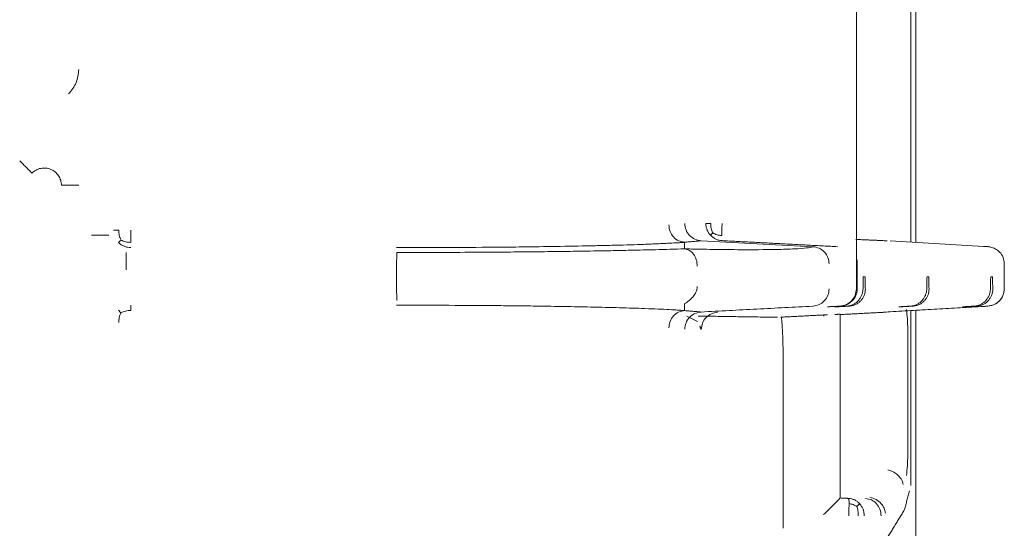
# Model space of a CAD drawing. Units: inches. Extents: x -33 to 74, y -50 to 68.
# Drawn here: x 44 to 46, y 8 to 9 of the extents above; entities that cross this region are included whole.
import ezdxf

# ---------------------------------------------------------------- set-up
doc = ezdxf.new("R2010")
doc.units = ezdxf.units.IN
doc.header["$MEASUREMENT"] = 0

msp = doc.modelspace()

# ---------------------------------------------------------------- linework, layer by layer
at = {"color": 7, "linetype": 'Continuous', "lineweight": 15}
for p, q in [((45.8453, 8.817), (45.8453, 8.2159)), ((45.9395, 8.7361), (45.9395, 8.2967)), ((45.9483, 8.2962), (45.9483, 8.7367)), ((45.5762, 8.2991), (45.7698, 8.2889)), ((45.904, 8.2988), (46.066, 8.2894)), ((45.847, 8.2159), (45.847, 8.259)), ((45.8605, 8.2366), (45.8573, 8.2366)), ((45.9709, 8.2366), (45.9678, 8.2366)), ((46.0813, 8.2366), (46.0782, 8.2366)), ((45.8083, 8.1848), (45.8114, 8.1848)), ((45.9187, 8.1848), (45.9219, 8.1848)), ((45.9395, 8.1781), (45.9395, 7.8753)), ((45.9483, 7.0742), (45.9483, 8.1786)), ((46.0292, 8.1848), (46.0323, 8.1848)), ((45.9343, 7.927), (45.9343, 8.1462)), ((45.7187, 7.8013), (45.7187, 8.0671)), ((45.817, 8.0708), (45.817, 7.8537))]:
    msp.add_line(p, q, dxfattribs=at)
for points, knots in [([(44.4974, 8.5958), (44.4965, 8.5879), (44.4947, 8.5721), (44.4848, 8.5596), (44.4798, 8.5534)], [0, 0, 0, 0, 0.499946, 1, 1, 1, 1]), ([(44.4162, 8.4164), (44.4158, 8.4168), (44.415, 8.4175), (44.4101, 8.4225), (44.4032, 8.4294), (44.3977, 8.4349), (44.395, 8.4376)], [0, 0, 0, 0, 0.249986, 0.500009, 0.749961, 1, 1, 1, 1]), ([(44.4162, 8.4164), (44.4184, 8.4183), (44.423, 8.4221), (44.4315, 8.425), (44.4403, 8.4254), (44.449, 8.4232), (44.4567, 8.4186), (44.4626, 8.412), (44.4666, 8.404), (44.4671, 8.3981), (44.4674, 8.3952)], [0, 0, 0, 0, 0.1249951, 0.2499972, 0.3749985, 0.4999941, 0.624996, 0.7500045, 0.8750385, 1, 1, 1, 1]), ([(44.4974, 8.3952), (44.4935, 8.3952), (44.4858, 8.3952), (44.476, 8.3952), (44.469, 8.3952), (44.4679, 8.3952), (44.4674, 8.3952)], [0, 0, 0, 0, 0.250002, 0.500002, 0.749999, 1, 1, 1, 1]), ([(45.5843, 8.3293), (45.5844, 8.3274), (45.5846, 8.3236), (45.5863, 8.3182), (45.5888, 8.313), (45.5913, 8.3101), (45.5925, 8.3087)], [0, 0, 0, 0, 0.250052, 0.500178, 0.750328, 1, 1, 1, 1]), ([(45.5843, 8.3293), (45.5844, 8.3293), (45.5848, 8.3293), (45.5866, 8.3293), (45.5893, 8.3293), (45.5917, 8.3293), (45.5929, 8.3293)], [0, 0, 0, 0, 0.25, 0.5, 0.75, 1, 1, 1, 1]), ([(45.5929, 8.3293), (45.593, 8.3264), (45.5932, 8.3205), (45.5953, 8.3153), (45.5963, 8.3128)], [0, 0, 0, 0, 0.493873, 1, 1, 1, 1]), ([(45.6127, 8.3293), (45.6126, 8.3274), (45.6124, 8.3235), (45.6122, 8.3178), (45.6121, 8.3126), (45.612, 8.3097), (45.612, 8.3082)], [0, 0, 0, 0, 0.250009, 0.499896, 0.749956, 1, 1, 1, 1]), ([(44.5666, 8.3173), (44.5653, 8.3173), (44.5627, 8.3173), (44.5599, 8.3173), (44.558, 8.3173), (44.5577, 8.3173), (44.5576, 8.3173)], [0, 0, 0, 0, 0.25, 0.5, 0.750001, 1, 1, 1, 1]), ([(44.5706, 8.3003), (44.5694, 8.3029), (44.5671, 8.3081), (44.5668, 8.3142), (44.5666, 8.3173)], [0, 0, 0, 0, 0.500269, 1, 1, 1, 1]), ([(44.5875, 8.3173), (44.5875, 8.3153), (44.5875, 8.3115), (44.5875, 8.3059), (44.5875, 8.3007), (44.5875, 8.2978), (44.5875, 8.2963)], [0, 0, 0, 0, 0.250069, 0.500052, 0.749939, 1, 1, 1, 1]), ([(45.5202, 8.3265), (45.5207, 8.3228), (45.5217, 8.3152), (45.5278, 8.3053), (45.5369, 8.2984), (45.5441, 8.2972), (45.5477, 8.2966)], [0, 0, 0, 0, 0.249537, 0.501815, 0.753102, 1, 1, 1, 1]), ([(45.5762, 8.2991), (45.5725, 8.2997), (45.565, 8.301), (45.5556, 8.3079), (45.5492, 8.3177), (45.5483, 8.3252), (45.5478, 8.329)], [0, 0, 0, 0, 0.2482654, 0.4999925, 0.7516567, 1, 1, 1, 1]), ([(45.5963, 8.3128), (45.5952, 8.3116), (45.593, 8.3094), (45.5927, 8.3089), (45.5925, 8.3087)], [0, 0, 0, 0, 0.500326, 1, 1, 1, 1]), ([(45.612, 8.3082), (45.6092, 8.3085), (45.6035, 8.3092), (45.5987, 8.3116), (45.5963, 8.3128)], [0, 0, 0, 0, 0.496132, 1, 1, 1, 1]), ([(44.5493, 8.309), (44.5487, 8.309), (44.5477, 8.309), (44.5407, 8.309), (44.5309, 8.309), (44.5231, 8.309), (44.5193, 8.309)], [0, 0, 0, 0, 0.250001, 0.5, 0.750001, 1, 1, 1, 1]), ([(44.5663, 8.2961), (44.5666, 8.2963), (44.567, 8.2967), (44.5694, 8.2991), (44.5706, 8.3003)], [0, 0, 0, 0, 0.494629, 1, 1, 1, 1]), ([(44.5875, 8.2873), (44.5856, 8.2874), (44.5817, 8.2876), (44.576, 8.2894), (44.5707, 8.2921), (44.5678, 8.2947), (44.5663, 8.2961)], [0, 0, 0, 0, 0.249976, 0.499955, 0.749972, 1, 1, 1, 1]), ([(44.5706, 8.3003), (44.5732, 8.2991), (44.5784, 8.2968), (44.5845, 8.2965), (44.5875, 8.2963)], [0, 0, 0, 0, 0.500356, 1, 1, 1, 1]), ([(45.5477, 8.2966), (45.5467, 8.2965), (45.5443, 8.2962), (45.5377, 8.2958), (45.5296, 8.2953), (45.5159, 8.2946), (45.4941, 8.2936), (45.468, 8.2926), (45.4416, 8.2918), (45.4148, 8.2911), (45.3766, 8.2902), (45.3278, 8.2893), (45.2709, 8.2885), (45.2066, 8.2879), (45.1334, 8.2874), (45.0757, 8.2873), (45.0483, 8.2873)], [0, 0, 0, 0, 0.021854, 0.054063, 0.06891, 0.119834, 0.196361, 0.266656, 0.325194, 0.383785, 0.442742, 0.55878, 0.656904, 0.736326, 0.8747, 1, 1, 1, 1]), ([(45.5925, 8.3087), (45.5939, 8.3074), (45.5968, 8.3047), (45.6018, 8.3018), (45.6072, 8.2999), (45.6108, 8.2996), (45.6127, 8.2994)], [0, 0, 0, 0, 0.257787, 0.513502, 0.75885, 1, 1, 1, 1]), ([(44.5793, 8.249), (44.5793, 8.2529), (44.5793, 8.2606), (44.5793, 8.2705), (44.5793, 8.2773), (44.5793, 8.2784), (44.5793, 8.279)], [0, 0, 0, 0, 0.250592, 0.502977, 0.753628, 1, 1, 1, 1]), ([(45.0491, 8.279), (45.049, 8.2784), (45.0488, 8.2773), (45.0485, 8.2704), (45.0484, 8.2605), (45.0483, 8.2528), (45.0483, 8.249)], [0, 0, 0, 0, 0.248239, 0.500012, 0.751786, 1, 1, 1, 1]), ([(45.0491, 8.279), (45.0731, 8.279), (45.1218, 8.279), (45.1858, 8.2792), (45.2399, 8.2796), (45.2839, 8.28), (45.3279, 8.2805), (45.3736, 8.2812), (45.4162, 8.2819), (45.458, 8.2828), (45.5017, 8.2838), (45.531, 8.2847), (45.5474, 8.2852)], [0, 0, 0, 0, 0.125518, 0.255083, 0.338865, 0.419007, 0.499859, 0.591536, 0.692647, 0.768663, 0.870721, 1, 1, 1, 1]), ([(45.7698, 8.2889), (45.7669, 8.2881), (45.7611, 8.2866), (45.7394, 8.285), (45.7028, 8.2838), (45.6533, 8.2835), (45.601, 8.2841), (45.5723, 8.2846), (45.5585, 8.2849), (45.5528, 8.285), (45.5491, 8.2851), (45.5474, 8.2852)], [0, 0, 0, 0, 0.16669, 0.333887, 0.500048, 0.750037, 0.889753, 0.954299, 0.978714, 0.990106, 1, 1, 1, 1]), ([(45.5695, 8.2552), (45.5692, 8.259), (45.5686, 8.2667), (45.5635, 8.2766), (45.5561, 8.2834), (45.5503, 8.2846), (45.5474, 8.2852)], [0, 0, 0, 0, 0.247283, 0.498593, 0.75073, 1, 1, 1, 1]), ([(45.7982, 8.259), (45.7977, 8.2627), (45.7968, 8.2703), (45.7904, 8.2801), (45.781, 8.287), (45.7735, 8.2883), (45.7698, 8.2889)], [0, 0, 0, 0, 0.248218, 0.500015, 0.751702, 1, 1, 1, 1]), ([(46.072, 8.289), (46.072, 8.289), (46.0716, 8.2891), (46.0686, 8.2892), (46.066, 8.2894)], [0, 0, 0, 0, 0.117707, 1, 1, 1, 1]), ([(46.1018, 8.259), (46.1014, 8.2628), (46.1005, 8.2704), (46.0943, 8.2797), (46.0865, 8.2855), (46.0797, 8.288), (46.0755, 8.2888), (46.0731, 8.289), (46.0723, 8.289), (46.072, 8.289)], [0, 0, 0, 0, 0.231945, 0.451273, 0.651173, 0.819756, 0.891556, 0.957604, 1, 1, 1, 1]), ([(45.847, 8.259), (45.8469, 8.2608), (45.8468, 8.2641), (45.8457, 8.2671), (45.8453, 8.2685)], [0, 0, 0, 0, 0.560763, 1, 1, 1, 1]), ([(45.0483, 8.2259), (45.0483, 8.222), (45.0484, 8.2142), (45.0485, 8.2043), (45.0488, 8.1975), (45.049, 8.1964), (45.0491, 8.1959)], [0, 0, 0, 0, 0.251125, 0.504336, 0.752095, 1, 1, 1, 1]), ([(45.5695, 8.2197), (45.5694, 8.2177), (45.569, 8.2138), (45.567, 8.2096), (45.5635, 8.2038), (45.5599, 8.1995), (45.5559, 8.196), (45.5534, 8.1938), (45.5504, 8.1917), (45.5479, 8.1901), (45.5476, 8.1898), (45.5474, 8.1897)], [0, 0, 0, 0, 0.121331, 0.245824, 0.295235, 0.548084, 0.598149, 0.660262, 0.782095, 0.892269, 1, 1, 1, 1]), ([(45.7697, 8.1859), (45.7735, 8.1865), (45.7809, 8.1878), (45.7903, 8.1947), (45.7968, 8.2044), (45.7977, 8.2121), (45.7982, 8.2159)], [0, 0, 0, 0, 0.247884, 0.495857, 0.748957, 1, 1, 1, 1]), ([(45.8169, 8.1859), (45.8207, 8.1865), (45.8282, 8.1878), (45.8375, 8.1948), (45.844, 8.2045), (45.8449, 8.2121), (45.8453, 8.2159)], [0, 0, 0, 0, 0.249374, 0.500017, 0.750622, 1, 1, 1, 1]), ([(45.8176, 8.1859), (45.8212, 8.1865), (45.8284, 8.1875), (45.8365, 8.1929), (45.8418, 8.1989), (45.8448, 8.2042), (45.8466, 8.21), (45.8469, 8.2139), (45.847, 8.2159)], [0, 0, 0, 0, 0.250569, 0.501533, 0.633662, 0.762473, 0.88161, 1, 1, 1, 1]), ([(45.8285, 8.1859), (45.8305, 8.1861), (45.8342, 8.1866), (45.8396, 8.1886), (45.8444, 8.1915), (45.8486, 8.1951), (45.852, 8.1995), (45.8547, 8.2045), (45.8565, 8.2101), (45.8568, 8.2139), (45.8569, 8.2159)], [0, 0, 0, 0, 0.135405, 0.263148, 0.384311, 0.500032, 0.61693, 0.738476, 0.865797, 1, 1, 1, 1]), ([(45.8609, 8.2159), (45.8608, 8.2139), (45.8607, 8.2101), (45.859, 8.2045), (45.8565, 8.1995), (45.853, 8.1951), (45.8489, 8.1915), (45.844, 8.1886), (45.8384, 8.1866), (45.8345, 8.1861), (45.8325, 8.1859)], [0, 0, 0, 0, 0.135304, 0.263032, 0.384139, 0.50004, 0.616807, 0.738291, 0.865684, 1, 1, 1, 1]), ([(45.9389, 8.1859), (45.9409, 8.1861), (45.9446, 8.1866), (45.95, 8.1886), (45.9548, 8.1915), (45.959, 8.1951), (45.9624, 8.1995), (45.9651, 8.2045), (45.9669, 8.2101), (45.9672, 8.2139), (45.9673, 8.2159)], [0, 0, 0, 0, 0.135403, 0.263148, 0.384311, 0.500032, 0.61693, 0.738475, 0.865797, 1, 1, 1, 1]), ([(45.9713, 8.2159), (45.9713, 8.2139), (45.9711, 8.2101), (45.9695, 8.2045), (45.9669, 8.1995), (45.9635, 8.1951), (45.9593, 8.1915), (45.9544, 8.1886), (45.9488, 8.1866), (45.9449, 8.1861), (45.9429, 8.1859)], [0, 0, 0, 0, 0.135305, 0.263032, 0.384138, 0.50004, 0.616807, 0.738291, 0.865683, 1, 1, 1, 1]), ([(46.0494, 8.1859), (46.0513, 8.1861), (46.0551, 8.1866), (46.0605, 8.1886), (46.0653, 8.1915), (46.0694, 8.1951), (46.0729, 8.1995), (46.0755, 8.2045), (46.0773, 8.2101), (46.0776, 8.2139), (46.0778, 8.2159)], [0, 0, 0, 0, 0.135405, 0.263148, 0.384311, 0.500032, 0.61693, 0.738476, 0.865797, 1, 1, 1, 1]), ([(46.0818, 8.2159), (46.0817, 8.2139), (46.0816, 8.2101), (46.0799, 8.2045), (46.0773, 8.1995), (46.0739, 8.1951), (46.0697, 8.1914), (46.0648, 8.1886), (46.0592, 8.1866), (46.0554, 8.1861), (46.0534, 8.1859)], [0, 0, 0, 0, 0.134177, 0.261502, 0.383025, 0.500007, 0.617125, 0.73877, 0.866013, 1, 1, 1, 1]), ([(46.0661, 8.1855), (46.0673, 8.1855), (46.069, 8.1856), (46.0755, 8.1861), (46.0819, 8.1876), (46.089, 8.1911), (46.0958, 8.1972), (46.1008, 8.2058), (46.1014, 8.2125), (46.1018, 8.2159)], [0, 0, 0, 0, 0.206781, 0.3028175, 0.4128236, 0.5421093, 0.6863228, 0.8401418, 1, 1, 1, 1]), ([(46.1017, 8.2159), (46.1012, 8.2121), (46.1004, 8.2045), (46.0939, 8.1948), (46.0846, 8.1878), (46.077, 8.1865), (46.0733, 8.1859)], [0, 0, 0, 0, 0.250039, 0.500001, 0.749996, 1, 1, 1, 1]), ([(44.5704, 8.1746), (44.5693, 8.1758), (44.567, 8.1781), (44.5666, 8.1786), (44.5663, 8.1788)], [0, 0, 0, 0, 0.5002604, 1, 1, 1, 1]), ([(44.5704, 8.1746), (44.573, 8.1757), (44.5783, 8.178), (44.5845, 8.1784), (44.5875, 8.1785)], [0, 0, 0, 0, 0.499316, 1, 1, 1, 1]), ([(44.5875, 8.1876), (44.5875, 8.1874), (44.5875, 8.1871), (44.5875, 8.1852), (44.5875, 8.1824), (44.5875, 8.1798), (44.5875, 8.1785)], [0, 0, 0, 0, 0.249996, 0.500008, 0.749967, 1, 1, 1, 1]), ([(45.5477, 8.1782), (45.5457, 8.1784), (45.5417, 8.1788), (45.5307, 8.1794), (45.5104, 8.1806), (45.477, 8.1819), (45.4299, 8.1834), (45.3825, 8.1845), (45.334, 8.1854), (45.2899, 8.1861), (45.2482, 8.1866), (45.1964, 8.1871), (45.1297, 8.1875), (45.0752, 8.1875), (45.0483, 8.1876)], [0, 0, 0, 0, 0.034797, 0.069409, 0.12458, 0.249205, 0.352805, 0.456713, 0.540893, 0.625347, 0.688009, 0.750488, 0.877298, 1, 1, 1, 1]), ([(45.5202, 8.1483), (45.5207, 8.1521), (45.5217, 8.1597), (45.5278, 8.1695), (45.5369, 8.1765), (45.5441, 8.1776), (45.5477, 8.1782)], [0, 0, 0, 0, 0.249525, 0.501878, 0.753092, 1, 1, 1, 1]), ([(45.5478, 8.1459), (45.5483, 8.1496), (45.5492, 8.1572), (45.5556, 8.167), (45.565, 8.1739), (45.5725, 8.1752), (45.5762, 8.1758)], [0, 0, 0, 0, 0.248245, 0.5, 0.751731, 1, 1, 1, 1]), ([(45.904, 8.1761), (45.8992, 8.1758), (45.8894, 8.1752), (45.8907, 8.1752), (45.8913, 8.1752)], [0, 0, 0, 0, 0.500048, 1, 1, 1, 1]), ([(45.9321, 8.1802), (45.9327, 8.1747), (45.9341, 8.1638), (45.9343, 8.152), (45.9343, 8.1462)], [0, 0, 0, 0, 0.500128, 1, 1, 1, 1]), ([(46.0733, 8.1859), (46.0732, 8.1859), (46.073, 8.1859), (46.0683, 8.1856), (46.066, 8.1854)], [0, 0, 0, 0, 0.500003, 1, 1, 1, 1]), ([(44.5666, 8.1576), (44.5668, 8.1606), (44.567, 8.1667), (44.5693, 8.1719), (44.5704, 8.1746)], [0, 0, 0, 0, 0.490858, 1, 1, 1, 1]), ([(45.6048, 8.1755), (45.6011, 8.1749), (45.5936, 8.1736), (45.5842, 8.1667), (45.5778, 8.1569), (45.5769, 8.1493), (45.5764, 8.1456)], [0, 0, 0, 0, 0.248307, 0.500005, 0.751757, 1, 1, 1, 1]), ([(45.7187, 8.0671), (45.7186, 8.0803), (45.7185, 8.1064), (45.7176, 8.139), (45.7165, 8.1573), (45.7155, 8.1656), (45.7149, 8.1664), (45.7146, 8.1668)], [0, 0, 0, 0, 0.251642, 0.499305, 0.73594, 0.867796, 1, 1, 1, 1]), ([(45.817, 8.0708), (45.817, 8.0804), (45.817, 8.0998), (45.817, 8.1273), (45.817, 8.1523), (45.817, 8.1654), (45.817, 8.1719)], [0, 0, 0, 0, 0.24971, 0.50023, 0.750242, 1, 1, 1, 1]), ([(45.9343, 7.927), (45.9343, 7.9214), (45.9341, 7.9096), (45.9328, 7.8986), (45.9321, 7.8929)], [0, 0, 0, 0, 0.480874, 1, 1, 1, 1]), ([(45.9267, 7.8772), (45.9257, 7.8804), (45.9236, 7.8869), (45.9165, 7.8946), (45.9082, 7.8999), (45.9025, 7.9015), (45.8997, 7.9023)], [0, 0, 0, 0, 0.278398, 0.559807, 0.781263, 1, 1, 1, 1]), ([(45.817, 7.8537), (45.8168, 7.8535), (45.8165, 7.853), (45.8136, 7.8497), (45.8075, 7.8436), (45.7984, 7.8347), (45.7919, 7.8284), (45.7886, 7.8253)], [0, 0, 0, 0, 0.121096, 0.250798, 0.499117, 0.749649, 1, 1, 1, 1]), ([(45.8327, 7.844), (45.8326, 7.8453), (45.8326, 7.8479), (45.8325, 7.8507), (45.8323, 7.8525), (45.8321, 7.8528), (45.832, 7.853)], [0, 0, 0, 0, 0.249954, 0.500038, 0.749994, 1, 1, 1, 1]), ([(45.832, 7.853), (45.8338, 7.8528), (45.8374, 7.8524), (45.8425, 7.8504), (45.8472, 7.8476), (45.8499, 7.845), (45.8512, 7.8437)], [0, 0, 0, 0, 0.24997, 0.499995, 0.749983, 1, 1, 1, 1]), ([(45.8882, 7.823), (45.8878, 7.8268), (45.887, 7.8344), (45.8808, 7.8441), (45.872, 7.8511), (45.8648, 7.8524), (45.8612, 7.853)], [0, 0, 0, 0, 0.24995, 0.499953, 0.749983, 1, 1, 1, 1]), ([(45.8687, 7.8551), (45.8724, 7.854), (45.8798, 7.8519), (45.8884, 7.8446), (45.8938, 7.8362), (45.895, 7.8304), (45.8957, 7.8276)], [0, 0, 0, 0, 0.278345, 0.559726, 0.781296, 1, 1, 1, 1]), ([(45.832, 7.823), (45.8321, 7.825), (45.8323, 7.8288), (45.8325, 7.8344), (45.8326, 7.8396), (45.8326, 7.8426), (45.8327, 7.844)], [0, 0, 0, 0, 0.250024, 0.499872, 0.749996, 1, 1, 1, 1]), ([(45.8461, 7.839), (45.844, 7.8402), (45.8398, 7.8425), (45.835, 7.8435), (45.8327, 7.844)], [0, 0, 0, 0, 0.50508, 1, 1, 1, 1]), ([(45.8512, 7.8437), (45.8506, 7.8432), (45.8495, 7.8423), (45.8472, 7.8401), (45.8461, 7.839)], [0, 0, 0, 0, 0.500484, 1, 1, 1, 1]), ([(45.8461, 7.839), (45.8469, 7.8365), (45.8485, 7.8316), (45.8486, 7.8259), (45.8487, 7.823)], [0, 0, 0, 0, 0.49773, 1, 1, 1, 1]), ([(45.8512, 7.8437), (45.8523, 7.8422), (45.8547, 7.8393), (45.8571, 7.8342), (45.8587, 7.8287), (45.8589, 7.8249), (45.859, 7.823)], [0, 0, 0, 0, 0.2500392, 0.500054, 0.7501382, 1, 1, 1, 1])]:
    msp.add_open_spline(points, degree=3, knots=knots, dxfattribs=at)
for points in [[(45.5474, 8.2852), (45.5477, 8.2966)], [(45.5477, 8.2966), (45.5762, 8.2991)], [(45.6127, 8.2994), (45.8129, 8.2889)], [(45.8444, 8.3015), (45.8986, 8.2991)], [(45.0483, 8.249), (45.0483, 8.2259)], [(46.1018, 8.2148), (46.1018, 8.2601)], [(45.8573, 8.2366), (45.8569, 8.2159)], [(45.8605, 8.2366), (45.8609, 8.2159)], [(45.9678, 8.2366), (45.9673, 8.2159)], [(45.9709, 8.2366), (45.9713, 8.2159)], [(46.0782, 8.2366), (46.0778, 8.2159)], [(46.0813, 8.2366), (46.0818, 8.2159)], [(45.5477, 8.1782), (45.5474, 8.1897)], [(45.5762, 8.1758), (45.5477, 8.1782)], [(45.5762, 8.1758), (45.7697, 8.1859)], [(45.7954, 8.1848), (45.8169, 8.1859)], [(45.7954, 8.1848), (45.8176, 8.1859)], [(45.8285, 8.1859), (45.8083, 8.1848)], [(45.8325, 8.1859), (45.8114, 8.1848)], [(46.066, 8.1854), (45.904, 8.1761)], [(45.9389, 8.1859), (45.9187, 8.1848)], [(45.9429, 8.1859), (45.9219, 8.1848)], [(46.0494, 8.1859), (46.0292, 8.1848)], [(46.0534, 8.1859), (46.0323, 8.1848)], [(45.5517, 8.1683), (45.5702, 8.1594)], [(45.5711, 8.1688), (45.7087, 8.1666)], [(45.7886, 8.1707), (45.7146, 8.1668)], [(45.7952, 8.171), (45.7886, 8.1707)], [(45.7886, 8.1707), (45.7888, 8.1685)], [(45.817, 8.1719), (45.8078, 8.1716)], [(45.8913, 8.1752), (45.817, 8.1713)], [(45.5738, 8.1516), (45.5764, 8.1456)], [(45.832, 7.853), (45.817, 7.8538)], [(45.9288, 7.8335), (45.9373, 7.8662)], [(45.8942, 7.7769), (45.9288, 7.8335)]]:
    msp.add_open_spline(points, degree=1, dxfattribs=at)

doc.saveas('drawing.dxf')
